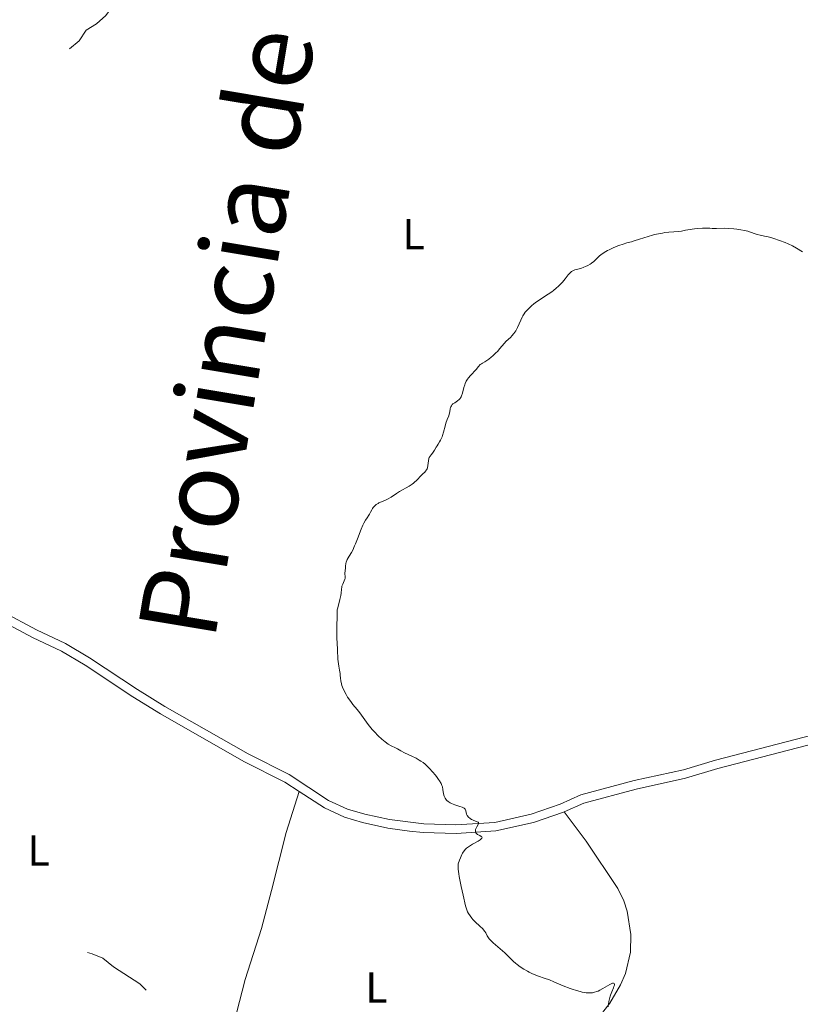
# Model space of a CAD drawing. Units: metres. Extents: x 628068 to 632577, y 4673688 to 4676740.
# Drawn here: x 630664 to 630844, y 4674913 to 4675140 of the extents above; entities that cross this region are included whole.
import ezdxf
from ezdxf.enums import TextEntityAlignment as Align

# ---------------------------------------------------------------- set-up
doc = ezdxf.new("R2010")
doc.units = ezdxf.units.M
doc.header["$MEASUREMENT"] = 0
doc.linetypes.add('DGN Style 3', pattern=[75.75372, 54.1098, -21.64392])
doc.linetypes.add('DGN Style 5', pattern=[37.87686, 16.23294, -21.64392])
for name, color, linetype, lineweight in [('Carátula', 7, 'Continuous', 0), ('Elementos auxiliares', 7, 'Continuous', 0), ('Entidades rústicas y varios', 7, 'Continuous', 0), ('Otros límites administrativos', 7, 'Continuous', 0), ('Relieve y altimetría', 7, 'Continuous', 0), ('Viales y ferrocarril', 7, 'Continuous', 0)]:
    doc.layers.add(name, color=color, linetype=linetype, lineweight=lineweight)
doc.styles.add('Style-arialn', font='arialn.shx', dxfattribs={"bigfont": 'arialnbig.shx'})
doc.styles.add('Style-times', font='times.shx', dxfattribs={"bigfont": 'timesbig.shx'})

msp = doc.modelspace()

# ---------------------------------------------------------------- linework, layer by layer
at = {"layer": 'Carátula', "color": 7, "linetype": 'Continuous', "lineweight": 0}
msp.add_3dface([(628122.61, 4673687.67), (632576.84, 4673770.3), (632521.75, 4676739.8), (628067.52, 4676657.17)], dxfattribs=at)
at = {"layer": 'Elementos auxiliares', "color": 250, "linetype": 'Continuous', "lineweight": 0}
msp.add_3dface([(628980.13, 4674097.63), (632419.77, 4674161.44), (632376.26, 4676474.59), (628937.75, 4676410.74)], dxfattribs=at)
at = {"layer": 'Entidades rústicas y varios', "color": 92, "linetype": 'Continuous', "lineweight": 0}
for points in [[(630700.47, 4674846.94, 427.51), (630700.42, 4674847.11, 427.5), (630700.07, 4674849.59, 427.34), (630700.57, 4674858.22, 426.74), (630701.45, 4674862.5, 426.38), (630708.21, 4674887.8, 423.69), (630716.21, 4674918.88, 422.03), (630719.98, 4674930.72, 421.41), (630722.31, 4674939.48, 421.19), (630725.71, 4674952.85, 420.89), (630728.73, 4674962.28, 420.76)], [(630796.73, 4674908.35, 420.37), (630797.43, 4674909.63, 420.23), (630800.43, 4674913.42, 419.97), (630802.92, 4674917.71, 419.91), (630804.05, 4674920.29, 419.56), (630805.2, 4674925.19, 419.39), (630805.24, 4674929.28, 419.28), (630804.4, 4674934.69, 419.25), (630803.67, 4674937.08, 419.07), (630802.25, 4674939.88, 419.17), (630794.93, 4674950.88, 419.28), (630789.84, 4674957.59, 419.47)]]:
    msp.add_polyline3d(points, dxfattribs=at)
at = {"layer": 'Relieve y altimetría', "color": 27, "linetype": 'DGN Style 5', "lineweight": 0, "elevation": 422.5, "flags": 128}
for points in [[(630609.39, 4675041.51), (630610.51, 4675045.51), (630611.56, 4675046.86), (630612.5, 4675047.47), (630612.08, 4675049.03), (630612.46, 4675050.5), (630613.32, 4675050.76), (630613.72, 4675051.38), (630614.05, 4675053.47), (630615.48, 4675054.48), (630615.61, 4675055.78), (630615.15, 4675057.05), (630616.04, 4675059.5), (630616.25, 4675061.52), (630616.53, 4675061.61), (630617.59, 4675058.73), (630619.58, 4675052.37), (630620.72, 4675050.4), (630620.91, 4675047.96), (630622.08, 4675045.53), (630622.41, 4675042.43), (630623.48, 4675040.52), (630623.29, 4675038.21), (630624.81, 4675035.92), (630625.11, 4675032.57), (630626.48, 4675028.52), (630627.41, 4675026.44), (630628.41, 4675025.45), (630629.76, 4675025.48), (630628.89, 4675030.98), (630628.22, 4675032.6), (630628.27, 4675037.18), (630627.61, 4675043.36), (630627.71, 4675046.38), (630627.32, 4675048.65), (630627.87, 4675053.44), (630627.6, 4675055.77), (630627.87, 4675059.47), (630628.47, 4675064.41), (630629.37, 4675067.52), (630631.3, 4675072.51), (630636.38, 4675083.52), (630637.41, 4675084.35), (630639.44, 4675087.48), (630640.49, 4675090.01), (630642.16, 4675092.52), (630643.51, 4675095.88), (630646.53, 4675099.76), (630647.51, 4675101.98), (630649.03, 4675103.54), (630650.09, 4675105.34), (630651.69, 4675106.49), (630653.75, 4675110.47), (630654.2, 4675112.54), (630655.84, 4675114.91), (630656.26, 4675117.49), (630657.52, 4675118.97), (630659.56, 4675120.51), (630660.45, 4675122.02), (630662.14, 4675123.4), (630663.4, 4675124.01), (630664.46, 4675125.57), (630668.46, 4675127.93), (630670.44, 4675129.35), (630671.47, 4675130.54), (630673.42, 4675131.24), (630674.57, 4675132.81), (630677.89, 4675135.62), (630679.5, 4675138.05), (630681.93, 4675139.56), (630684.04, 4675141.49), (630685.56, 4675143.49), (630686.37, 4675145.26), (630688.36, 4675147.15), (630692.45, 4675153.07), (630694.4, 4675154.31), (630699.5, 4675159.76), (630707.46, 4675164.51), (630716.49, 4675167.13), (630718.47, 4675168.08), (630722.33, 4675168.58), (630724.39, 4675169.68), (630733.94, 4675171.93), (630737.1, 4675171.23), (630742.32, 4675171.64), (630745.89, 4675170.87), (630750.4, 4675170.89), (630752.45, 4675170.49), (630759.05, 4675171.13), (630767.24, 4675174.37), (630769.41, 4675174.67), (630771.39, 4675175.75), (630776.44, 4675177.16), (630777.91, 4675178.49), (630780.5, 4675179.96), (630791.45, 4675184.43), (630796.63, 4675185.44), (630800.52, 4675185.12), (630802.43, 4675185.57), (630805.6, 4675185.38), (630810.46, 4675184.5)], [(630796.33, 4674889.02), (630791.6, 4674891.61), (630789.45, 4674891.94), (630787.02, 4674893.11), (630783.81, 4674893.75), (630782.47, 4674894.5), (630781.42, 4674894.59), (630779.7, 4674893.62), (630777.48, 4674891.56), (630774.59, 4674890.23), (630768.91, 4674890.92), (630766.38, 4674890.44), (630758.59, 4674894.6), (630752.34, 4674896.66), (630745.16, 4674897.35), (630737.55, 4674899.25), (630730.61, 4674899.51), (630725.45, 4674900.94), (630723.41, 4674901.89), (630720.55, 4674902.27), (630718.5, 4674903.12), (630716.36, 4674904.7), (630714.49, 4674905.53), (630713.81, 4674907.93), (630712.45, 4674909.48), (630710.85, 4674909.81), (630704.85, 4674908.81), (630700.39, 4674910.77), (630694.43, 4674915.46), (630691.92, 4674917.91), (630685.87, 4674921.84), (630683.4, 4674923.81), (630680.9, 4674924.86), (630678.41, 4674925.45), (630677.2, 4674926.31), (630673.41, 4674927.46), (630671.46, 4674928.5), (630667.82, 4674929.47), (630665.49, 4674930.51), (630663.48, 4674932.09), (630658.03, 4674933.51), (630651.53, 4674936.54), (630650.36, 4674936.8), (630646.78, 4674936.69), (630644.35, 4674937.41), (630642.75, 4674938.75), (630640.95, 4674939.08), (630639.37, 4674940.71), (630635.46, 4674943.49), (630633.53, 4674944.19), (630632.46, 4674945.01), (630629.9, 4674945.49), (630627.48, 4674947.14), (630625.38, 4674946.69), (630624.48, 4674947), (630622.97, 4674948.98), (630622.46, 4674950.5), (630622.13, 4674953.53), (630620.73, 4674955.46), (630620.8, 4674956.45), (630621.58, 4674957.43), (630621.74, 4674960.38), (630621.52, 4674961.58), (630620.38, 4674961.48), (630619.49, 4674959.22), (630618.46, 4674959.49), (630617.48, 4674962.52), (630616.44, 4674963.86), (630615.11, 4674966.55), (630614.22, 4674970.57), (630612.55, 4674973.65), (630612.03, 4674975.48), (630611.02, 4674977), (630610.31, 4674980.66), (630610.75, 4674983.38), (630610.18, 4674985.63), (630610.68, 4674989.85), (630610.4, 4674990.67), (630608.75, 4674992.46), (630608.62, 4674993.37), (630608.93, 4674994.94), (630610.31, 4674998.23), (630610.21, 4674999.61), (630610.66, 4675001.79), (630609.9, 4675002.89), (630609.09, 4675003.19), (630608.6, 4675003.79), (630608.76, 4675006.85), (630609.59, 4675009.44), (630611.41, 4675012.07), (630614.18, 4675018.49), (630611.15, 4675021.56), (630610.68, 4675022.42), (630610.59, 4675023.68), (630608.97, 4675027), (630608.33, 4675029.24), (630608.43, 4675030.23), (630609.2, 4675031.5), (630608.76, 4675035.43), (630609.42, 4675039.68), (630609.39, 4675041.51)]]:
    msp.add_lwpolyline(points, dxfattribs=at)
at = {"layer": 'Relieve y altimetría', "color": 36, "linetype": 'Continuous', "lineweight": 0, "elevation": 420, "flags": 128}
for points in [[(630766.75, 4675055.58), (630766.94, 4675056.22), (630767.04, 4675056.51), (630767.28, 4675057.05), (630767.57, 4675057.52), (630767.77, 4675057.81), (630768.23, 4675058.35), (630768.62, 4675058.74), (630769.21, 4675059.34), (630769.55, 4675059.72), (630770.13, 4675060.45), (630770.46, 4675060.9), (630770.81, 4675061.04), (630771.06, 4675061.17), (630771.6, 4675061.49), (630772.46, 4675062.11), (630773.03, 4675062.58), (630773.4, 4675062.91), (630774.1, 4675063.57), (630774.45, 4675063.92), (630775.06, 4675064.6), (630776.05, 4675065.77), (630776.49, 4675066.25), (630776.94, 4675066.67), (630777.53, 4675067.2), (630777.83, 4675067.49), (630778.27, 4675068.01), (630778.48, 4675068.32), (630778.69, 4675068.67), (630779.1, 4675069.46), (630779.84, 4675071.13), (630780.17, 4675071.84), (630780.33, 4675072.12), (630780.62, 4675072.59), (630780.9, 4675072.93), (630781.42, 4675073.47), (630781.98, 4675074.08), (630782.37, 4675074.45), (630782.88, 4675074.89), (630783.2, 4675075.12), (630784.39, 4675075.93), (630786.21, 4675077.11), (630787.04, 4675077.68), (630787.41, 4675077.95), (630788.05, 4675078.47), (630788.59, 4675078.96), (630788.91, 4675079.28), (630789.49, 4675079.93), (630790.1, 4675080.68), (630790.83, 4675081.6), (630791.16, 4675081.97), (630791.31, 4675082.12), (630791.59, 4675082.36), (630791.85, 4675082.52), (630792.01, 4675082.6), (630792.34, 4675082.71), (630792.71, 4675082.79), (630793.35, 4675082.94), (630793.76, 4675083.07), (630794.44, 4675083.33), (630794.81, 4675083.49), (630795.36, 4675083.76), (630795.87, 4675084.05), (630796.1, 4675084.2), (630796.3, 4675084.34), (630796.65, 4675084.62), (630796.95, 4675084.91), (630797.34, 4675085.31), (630797.55, 4675085.53), (630798.06, 4675085.99), (630798.36, 4675086.23), (630798.88, 4675086.61), (630799.5, 4675086.99), (630799.86, 4675087.19), (630800.24, 4675087.38), (630801.06, 4675087.77), (630801.91, 4675088.13), (630802.46, 4675088.35), (630803.46, 4675088.7), (630804.35, 4675088.96), (630805.42, 4675089.23), (630806.07, 4675089.41), (630807.3, 4675089.81), (630809.26, 4675090.44), (630810.26, 4675090.74), (630810.74, 4675090.86), (630811.68, 4675091.08), (630812.55, 4675091.24), (630813.1, 4675091.33), (630814.07, 4675091.44), (630816.36, 4675091.58), (630816.95, 4675091.68), (630817.85, 4675091.88), (630818.44, 4675091.99), (630819.96, 4675092.22), (630820.77, 4675092.31), (630821.85, 4675092.39), (630822.64, 4675092.39), (630823.52, 4675092.33), (630824.04, 4675092.31), (630825.06, 4675092.31)], [(630825.06, 4675092.31), (630826.78, 4675092.32), (630827.74, 4675092.29), (630829.06, 4675092.2), (630829.72, 4675092.14), (630830.67, 4675092.01), (630831.54, 4675091.85), (630831.93, 4675091.76), (630832.29, 4675091.66), (630832.92, 4675091.46), (630833.96, 4675091.06), (630834.42, 4675090.9), (630835.13, 4675090.72), (630836.14, 4675090.54), (630836.7, 4675090.43), (630837.61, 4675090.19), (630838.25, 4675090), (630839.58, 4675089.54), (630840.92, 4675089.03), (630841.58, 4675088.75), (630842.56, 4675088.27), (630843.54, 4675087.72), (630844.91, 4675086.91)], [(630737.49, 4675004.22), (630737.53, 4675004.48), (630737.75, 4675005.35), (630738.12, 4675006.64), (630738.26, 4675007.26), (630738.31, 4675007.55), (630738.36, 4675008.09), (630738.44, 4675009.05), (630738.52, 4675009.5), (630738.58, 4675009.72), (630738.75, 4675010.15), (630739.12, 4675010.96), (630739.25, 4675011.32), (630739.29, 4675011.48), (630739.32, 4675011.79), (630739.25, 4675012.7), (630739.29, 4675013.23), (630739.39, 4675013.98), (630739.43, 4675014.32), (630739.49, 4675014.93), (630739.56, 4675015.25), (630739.69, 4675015.62), (630739.79, 4675015.83), (630740.24, 4675016.61), (630740.77, 4675017.52), (630741.06, 4675018.06), (630741.51, 4675018.99), (630741.73, 4675019.5), (630742.16, 4675020.61), (630743.01, 4675022.84), (630743.42, 4675023.82), (630743.62, 4675024.24), (630744.02, 4675024.95), (630744.39, 4675025.51), (630744.79, 4675026.09), (630744.95, 4675026.33), (630745.2, 4675026.81), (630745.44, 4675027.37), (630745.61, 4675027.66), (630745.76, 4675027.86), (630746.16, 4675028.26), (630746.51, 4675028.56), (630746.9, 4675028.82), (630747.1, 4675028.94), (630747.72, 4675029.21), (630748.61, 4675029.55), (630749.11, 4675029.79), (630749.94, 4675030.27), (630751.2, 4675031.09), (630751.9, 4675031.53), (630754.11, 4675032.82), (630754.77, 4675033.25), (630755.07, 4675033.47), (630755.35, 4675033.69), (630755.82, 4675034.12), (630756.92, 4675035.3), (630757.26, 4675035.61), (630757.69, 4675036.02), (630757.88, 4675036.23), (630758.12, 4675036.6), (630758.22, 4675036.81), (630758.29, 4675037.05), (630758.4, 4675037.57), (630758.55, 4675038.67), (630758.66, 4675039.16), (630758.74, 4675039.38), (630758.94, 4675039.74), (630759.17, 4675040.05), (630759.5, 4675040.42), (630759.65, 4675040.61), (630759.96, 4675041.08), (630760.34, 4675041.77), (630760.56, 4675042.14), (630760.79, 4675042.52), (630761.13, 4675043.07), (630761.31, 4675043.38), (630761.56, 4675043.91), (630761.68, 4675044.2), (630761.8, 4675044.53), (630762.01, 4675045.23), (630762.4, 4675046.68), (630762.59, 4675047.35), (630762.89, 4675048.18), (630763.24, 4675049.05), (630763.36, 4675049.44), (630763.46, 4675049.99), (630763.55, 4675050.67), (630763.63, 4675050.97), (630763.68, 4675051.12), (630763.84, 4675051.38), (630764.05, 4675051.63), (630764.21, 4675051.78), (630764.6, 4675052.07), (630765.29, 4675052.51), (630765.64, 4675052.8), (630765.85, 4675053.03), (630765.95, 4675053.17), (630766.09, 4675053.4), (630766.21, 4675053.66), (630766.41, 4675054.25), (630766.75, 4675055.58)], [(630769.89, 4674952.42), (630769.67, 4674952.59), (630769.52, 4674952.76), (630769.47, 4674952.85), (630769.4, 4674952.99), (630769.37, 4674953.24), (630769.42, 4674953.52), (630769.47, 4674953.67), (630769.73, 4674954.17), (630770.08, 4674954.81), (630770.14, 4674954.98), (630770.13, 4674955.14), (630770, 4674955.26), (630769.06, 4674955.58), (630768.68, 4674955.76), (630768.48, 4674955.88), (630768.2, 4674956.07), (630767.81, 4674956.39), (630767.5, 4674956.74), (630767.4, 4674956.92), (630767.32, 4674957.09), (630767.24, 4674957.44), (630767.17, 4674957.86), (630767.11, 4674958.06), (630767.01, 4674958.25), (630766.93, 4674958.33), (630766.78, 4674958.45), (630766.36, 4674958.67), (630765.83, 4674958.87), (630764.64, 4674959.26), (630763.89, 4674959.55), (630763.54, 4674959.71), (630763.07, 4674959.99), (630762.81, 4674960.22), (630762.69, 4674960.34), (630762.53, 4674960.54), (630762.39, 4674960.76), (630762.32, 4674960.91), (630762.19, 4674961.24), (630762.05, 4674961.76), (630761.88, 4674962.78), (630761.76, 4674963.38), (630761.66, 4674963.68), (630761.45, 4674964.17), (630761.11, 4674964.75), (630760.89, 4674965.09), (630760.39, 4674965.8), (630760.09, 4674966.18), (630759.59, 4674966.79), (630758.74, 4674967.71), (630758.12, 4674968.31), (630757.79, 4674968.59), (630757.29, 4674968.99), (630756.78, 4674969.35), (630756.43, 4674969.58), (630755.74, 4674969.98), (630754.73, 4674970.48), (630753.02, 4674971.24), (630752.18, 4674971.66), (630751.37, 4674972.14), (630750.97, 4674972.37), (630749.92, 4674972.89), (630749.28, 4674973.26), (630748.56, 4674973.75), (630748.18, 4674974.06), (630747.78, 4674974.4), (630746.95, 4674975.19), (630746.12, 4674976.07), (630745.59, 4674976.66), (630744.66, 4674977.78), (630743.89, 4674978.82), (630743.11, 4674979.94), (630742.73, 4674980.45), (630742.09, 4674981.21), (630741.12, 4674982.37), (630740.59, 4674983.06), (630739.89, 4674984.12), (630739.56, 4674984.68), (630739.1, 4674985.55), (630738.72, 4674986.38), (630738.58, 4674986.78), (630738.46, 4674987.15), (630738.31, 4674987.83), (630738.23, 4674988.45), (630738.17, 4674989.19), (630738.14, 4674989.54), (630738.01, 4674990.35), (630737.86, 4674991.24), (630737.78, 4674991.81), (630737.66, 4674992.89), (630737.52, 4674995.02), (630737.46, 4674996.6), (630737.42, 4674997.64), (630737.4, 4674999.5), (630737.42, 4675000.98), (630737.47, 4675002.17), (630737.48, 4675002.59), (630737.47, 4675002.97), (630737.45, 4675003.49), (630737.45, 4675003.76), (630737.49, 4675004.22)], [(630800.02, 4674912.57), (630800.19, 4674913.83), (630800.32, 4674914.45), (630800.47, 4674915.05), (630800.55, 4674915.33), (630800.85, 4674916.09), (630801.24, 4674916.95), (630801.38, 4674917.31), (630801.46, 4674917.59), (630801.48, 4674917.71), (630801.48, 4674917.87), (630801.43, 4674917.99), (630801.27, 4674918.07), (630801.05, 4674918.04), (630800.87, 4674917.98), (630800.43, 4674917.76), (630798.84, 4674916.8), (630798.12, 4674916.42), (630797.69, 4674916.22), (630797.42, 4674916.12), (630796.91, 4674915.96), (630796.42, 4674915.85), (630796.16, 4674915.82), (630795.74, 4674915.8), (630794.96, 4674915.86), (630794.07, 4674916), (630793.55, 4674916.11), (630792.7, 4674916.34), (630791.75, 4674916.64), (630791.24, 4674916.82), (630789.62, 4674917.47), (630787.47, 4674918.4), (630786.51, 4674918.8), (630785.29, 4674919.24), (630783.96, 4674919.68), (630783.35, 4674919.89), (630782.42, 4674920.29), (630781.8, 4674920.6), (630781.4, 4674920.82), (630780.59, 4674921.29), (630779.73, 4674921.87), (630779.01, 4674922.4), (630778.67, 4674922.68), (630778.2, 4674923.09), (630777.55, 4674923.71), (630776.67, 4674924.59), (630776.16, 4674925.07), (630773.5, 4674927.35), (630772.88, 4674927.97), (630772.58, 4674928.33), (630772.41, 4674928.56), (630772.13, 4674929), (630771.76, 4674929.66), (630771.54, 4674930.02), (630771.25, 4674930.39), (630771.07, 4674930.59), (630770.39, 4674931.24), (630769.32, 4674932.23), (630768.81, 4674932.76), (630768.57, 4674933.04), (630768.15, 4674933.61), (630767.8, 4674934.18), (630767.6, 4674934.55), (630767.3, 4674935.23), (630767.22, 4674935.47), (630767.09, 4674935.95), (630766.57, 4674938.4), (630766.11, 4674940.41), (630765.87, 4674941.55), (630765.66, 4674942.71), (630765.57, 4674943.28), (630765.44, 4674944.38), (630765.41, 4674944.89), (630765.42, 4674945.58), (630765.73, 4674946.46), (630765.91, 4674946.96), (630766.27, 4674947.78), (630766.43, 4674948.1), (630766.76, 4674948.62), (630767.08, 4674949.01), (630767.3, 4674949.22), (630767.79, 4674949.57), (630768.74, 4674950.15), (630769.99, 4674950.88), (630770.46, 4674951.18), (630770.63, 4674951.31), (630770.84, 4674951.52), (630770.91, 4674951.69), (630770.85, 4674951.84), (630770.72, 4674951.95), (630770.39, 4674952.14), (630769.89, 4674952.42)]]:
    msp.add_lwpolyline(points, dxfattribs=at)
at = {"layer": 'Viales y ferrocarril', "color": 250, "linetype": 'Continuous', "lineweight": 0}
for points in [[(630633.57, 4675015.69, 422.12), (630642.33, 4675010.1, 421.82), (630648.42, 4675006.88, 421.72), (630659.42, 4675001.96, 421.38), (630667.14, 4674997.84, 421.24), (630673.82, 4674994.74, 421.2), (630679.26, 4674991.46, 421.12), (630690.27, 4674984.17, 421.2), (630696.68, 4674980.22, 421.16), (630715.96, 4674969.25, 420.86), (630725.37, 4674964.49, 420.74), (630728.73, 4674962.28, 420.76)], [(630789.84, 4674957.59, 419.47), (630794.39, 4674959.63, 419.29), (630806.49, 4674962.88, 419.11), (630817.9, 4674965.38, 419.09), (630825.38, 4674967.65, 418.97), (630864.2, 4674977.72, 419.03), (630872.16, 4674979.3, 418.9), (630880.97, 4674980.4, 418.79), (630889.3, 4674980.63, 418.87), (630894.12, 4674980.04, 418.89), (630899.53, 4674978.67, 418.69), (630905.78, 4674976.5, 418.56), (630911.7, 4674973.38, 418.23), (630917.33, 4674969.88, 418.16), (630919.37, 4674968.38, 418.08)], [(630728.73, 4674962.28, 420.76), (630734.52, 4674958.51, 420.58), (630739.19, 4674956.37, 420.52), (630743.33, 4674955.13, 420.5), (630749.2, 4674953.88, 420.46), (630754.19, 4674953.13, 420.33), (630757.33, 4674952.82, 420.31), (630764.91, 4674952.61, 420.14), (630774.14, 4674953.21, 419.86), (630782.82, 4674955.16, 419.7), (630789.69, 4674957.52, 419.48), (630789.84, 4674957.59, 419.47)]]:
    msp.add_polyline3d(points, dxfattribs=at)
at = {"layer": 'Viales y ferrocarril', "color": 250, "linetype": 'DGN Style 3', "lineweight": 0}
msp.add_polyline3d([(630660.3, 4675003.76, 421.39), (630668.04, 4674999.63, 421.24), (630674.76, 4674996.5, 421.2), (630680.32, 4674993.16, 421.12), (630691.35, 4674985.85, 421.01), (630697.7, 4674981.94, 421.02), (630716.9, 4674971.01, 420.77), (630726.37, 4674966.23, 420.64), (630735.48, 4674960.27, 420.6), (630739.89, 4674958.25, 420.5), (630743.83, 4674957.07, 420.61), (630749.56, 4674955.85, 420.49), (630757.45, 4674954.82, 420.37), (630764.87, 4674954.61, 420.17), (630773.86, 4674955.19, 419.87), (630782.28, 4674957.08, 419.72), (630788.95, 4674959.38, 419.37), (630793.71, 4674961.53, 419.32), (630806.01, 4674964.82, 419.2), (630817.4, 4674967.32, 419.14), (630824.83, 4674969.57, 418.91), (630863.76, 4674979.68, 418.87)], dxfattribs=at)

# ---------------------------------------------------------------- texts
at = {"layer": 'Entidades rústicas y varios', "color": 92, "linetype": 'Continuous', "lineweight": 0, "style": 'Style-arialn'}
for p in [(630755.12, 4675090.97, 420.67), (630668.55, 4674948.68, 422.5), (630746.54, 4674917.08, 421.4)]:
    msp.add_text('L', height=7, dxfattribs=at).set_placement(p, align=Align.MIDDLE_CENTER)
at = {"layer": 'Otros límites administrativos', "color": 135, "linetype": 'Continuous', "lineweight": 0, "style": 'Style-times'}
msp.add_text('Provincia de Zaragoza', height=17.9997, rotation=80.5284, dxfattribs=at).set_placement((630709.12, 4674996.78, 420.62))

doc.saveas('drawing.dxf')
